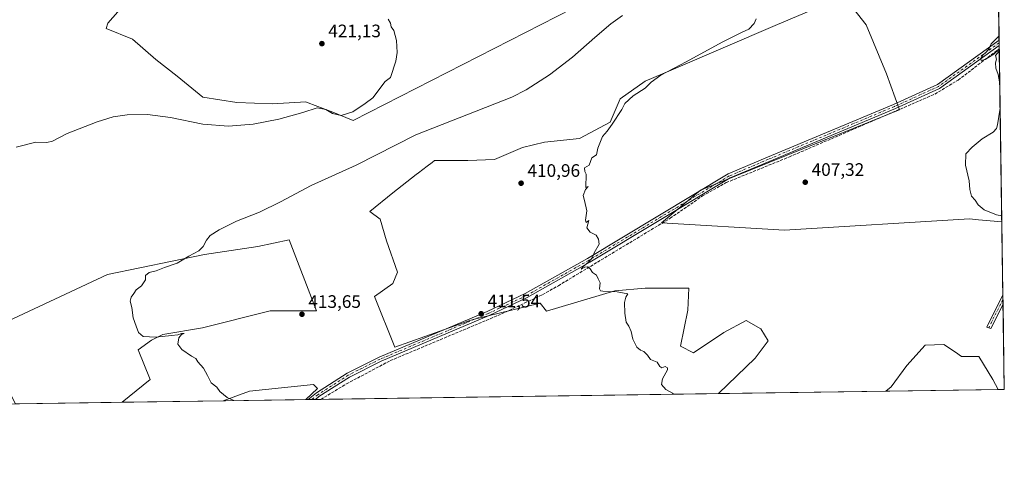
# Model space of a CAD drawing. Units: metres. Extents: x 601763 to 605247, y 4650512 to 4652880.
# Drawn here: x 604702 to 605247, y 4650516 to 4650772 of the extents above; entities that cross this region are included whole.
import ezdxf

# ---------------------------------------------------------------- set-up
doc = ezdxf.new("R2010")
doc.units = ezdxf.units.M
doc.header["$MEASUREMENT"] = 0
doc.linetypes.add('DGN Style 3', pattern=[2.307223458686699, 1.648016756204785, -0.6592067024819142])
doc.linetypes.add('DGN Style 4', pattern=[2.6384748266838614, 1.318413404963828, -0.6592067024819142, 0.001648016756204785, -0.6592067024819142])
for name, color, linetype, lineweight in [('Camino Cxs', 7, 'Continuous', 0), ('Camino eje', 30, 'DGN Style 4', 13), ('Comarca CxS', 21, 'Continuous', 0), ('Comunidad Autónoma CxS', 142, 'Continuous', 0), ('Corriente artificial lineal', 4, 'DGN Style 3', 13), ('Cultivos herbáceos CxS', 92, 'Continuous', 0), ('Cultivos leñosos CxS', 92, 'Continuous', 0), ('Curva de nivel normal', 30, 'Continuous', 0), ('Municipio CxS', 4, 'Continuous', 0), ('Pastizal CxS', 92, 'Continuous', 0), ('Pista no pavimentada Cxs', 111, 'Continuous', 0), ('Pista no pavimentada eje', 91, 'DGN Style 4', 0), ('Provincia CxS', 1, 'Continuous', 0), ('Punto de cota en terreno', 7, 'Continuous', 0), ('Rótulo de punto de cota en terreno', 7, 'Continuous', 0)]:
    doc.layers.add(name, color=color, linetype=linetype, lineweight=lineweight)
doc.styles.add('Style-Arial', font='txt')

# ---------------------------------------------------------------- blocks, each defined once
blk = doc.blocks.new('*U13')
at = {"layer": 'Cultivos leñosos CxS', "color": 92, "linetype": 'Continuous', "lineweight": 0}
for points in [[(604758.3892999999, 4650559.534499999, 416.0396000000038), (604699.2205999997, 4650558.670499999, 416.7253999999957), (604688.4373000005, 4650579.408100001, 416.7909000000073), (604680.2500999998, 4650597.602700001, 417.1854000000022), (604750.2975000005, 4650630.352700001, 416.0396000000038), (604804.0510999998, 4650641.522500001, 414.9339999999939), (604833.4385000002, 4650645.899700001, 414.3942999999999), (604850.9458999997, 4650649.6513, 414.110400000005), (604865.9523, 4650610.259299999, 413.582699999999), (604840.3163000002, 4650610.259099999, 413.8567999999942), (604802.8004999999, 4650600.879699999, 414.6928999999946), (604780.9162999997, 4650597.1281, 414.9187999999995), (604774.6637000004, 4650594.001700001, 415.0439000000042), (604767.2832000004, 4650588.541300001, 415.7546000000002), (604773.9496999999, 4650572.130899999, 415.7317999999942)], [(604860.1830000002, 4650561.0208, 414.1659000000073), (604814.3350000001, 4650560.351399999, 415.0518000000012), (604828.9891999997, 4650565.643200001, 414.6505999999936), (604864.4435000002, 4650569.3474, 413.9640999999974), (604866.5602000002, 4650567.230699999, 413.9591999999975)]]:
    blk.add_polyline3d(points, close=True, dxfattribs=at)
blk = doc.blocks.new('*U21')
at = {"layer": 'Cultivos herbáceos CxS', "color": 92, "linetype": 'Continuous', "lineweight": 0}
for points in [[(605243.5976, 4650799.953199999, 407.4805999999954), (605245.6804999998, 4650659.616900001, 405.207899999994), (605232.7666999997, 4650660.712099999, 405.1916000000056), (605227.6980999997, 4650661.141899999, 405.4624999999942), (605125.3081, 4650654.8727, 407.6195000000007), (605057.1078000005, 4650658.9385, 409.0853000000061), (605078.6727, 4650677.094500001, 408.6777000000002), (605182.5034999996, 4650719.0109, 406.2449000000051), (605188.9804999996, 4650721.625700001, 406.0935000000027), (605181.7912, 4650741.647299999, 406.5388999999996), (605170.5273000002, 4650768.7829, 407.2339999999967), (605158.2395000001, 4650784.6547, 409.0399999999936), (605120.0560999997, 4650768.315300001, 409.2084000000032), (605062.5012999997, 4650743.686699999, 410.6024000000034), (605048.1623000001, 4650737.5507, 411.3843999999954), (605034.3388999999, 4650727.822699999, 411.3271999999997), (605028.7867000002, 4650714.7667, 410.9633999999933), (605011.8110999997, 4650705.806500001, 411.1610999999975), (604992.3557000002, 4650703.7589, 411.988400000002), (604980.0680999998, 4650700.687100001, 412.222299999994), (604964.7084999997, 4650694.030900001, 412.2045000000071), (604949.8608999997, 4650693.5189, 412.6101999999955), (604931.4293000001, 4650693.5189, 413.4616999999998), (604930.0289000003, 4650692.468699999, 413.4774999999936), (604927.2857999997, 4650690.4111, 413.3415999999997), (604922.4697000004, 4650686.799100001, 413.4238999999943), (604921.1897, 4650685.8391, 413.3815000000032), (604908.3901000004, 4650675.598900001, 413.4628999999986), (604895.5903000003, 4650665.3595, 413.2461000000039), (604901.3328, 4650661.0977, 412.5246999999945), (604904.8060999997, 4650648.9749, 412.4591999999975), (604910.9500000002, 4650631.567500001, 412.5693000000028), (604908.3901000004, 4650625.4235, 412.811600000001), (604898.1497, 4650618.254899999, 412.9465000000055), (604909.4139, 4650590.095899999, 413.0617000000057), (604950.8854, 4650604.9441, 411.7967000000062), (604952.8158999998, 4650605.415899999, 411.7483000000066), (604967.2209000001, 4650608.935699999, 411.3390999999974), (604981.6617000002, 4650612.464299999, 411.0742999999929), (604989.9052999998, 4650614.478700001, 410.9226999999955), (604993.3799000002, 4650610.064099999, 410.8598999999958), (605031.2666999997, 4650621.3281, 409.9377999999998), (605048.1621000003, 4650622.8643, 409.5353000000032), (605072.2253000002, 4650622.864499999, 408.9958999999944), (605071.7138999999, 4650610.576500001, 409.5222000000067), (605067.6174999997, 4650590.608300001, 409.7526999999973), (605074.7856000002, 4650587.024700001, 409.4612999999954), (605091.6813000003, 4650598.2885, 408.991399999999), (605103.9687000001, 4650604.944900001, 408.5227000000014), (605112.1605000002, 4650600.337099999, 408.3292999999976), (605116.2565000001, 4650593.6807, 408.4565000000002), (605109.0887000002, 4650583.9527, 409.0455999999977), (605088.6401000004, 4650564.356799999, 409.6377000000066), (604860.1830000002, 4650561.0208, 414.1659000000073), (604866.5602000002, 4650567.230699999, 413.9591999999975), (604864.4435000002, 4650569.3474, 413.9640999999974), (604828.9891999997, 4650565.643200001, 414.6505999999936), (604814.3350000001, 4650560.351399999, 415.0518000000012), (604758.3892999999, 4650559.534499999, 416.0396000000038), (604773.9496999999, 4650572.130899999, 415.7317999999942), (604767.2832000004, 4650588.541300001, 415.7546000000002), (604774.6637000004, 4650594.001700001, 415.0439000000042), (604780.9162999997, 4650597.1281, 414.9187999999995), (604802.8004999999, 4650600.879699999, 414.6928999999946), (604840.3163000002, 4650610.259099999, 413.8567999999942), (604865.9523, 4650610.259299999, 413.582699999999), (604850.9458999997, 4650649.6513, 414.110400000005), (604833.4385000002, 4650645.899700001, 414.3942999999999), (604804.0510999998, 4650641.522500001, 414.9339999999939), (604750.2975000005, 4650630.352700001, 416.0396000000038), (604680.2500999998, 4650597.602700001, 417.1854000000022)], [(604756.0349000003, 4650775.9005, 423.7507000000041), (604750.4357000003, 4650769.661499999, 423.8757999999943), (604749.4469, 4650766.6295, 423.8772000000026), (604764.1315000001, 4650760.894500001, 423.5724999999948), (604777.1052999999, 4650749.5953, 423.1503999999986), (604788.8227000004, 4650740.388499999, 422.7934999999998), (604803.0515000002, 4650728.670299999, 422.2988000000041), (604821.8837000001, 4650725.7413, 422.0305999999982), (604841.5526999999, 4650724.904899999, 421.657600000006), (604857.1810999997, 4650725.9703, 421.1002000000008), (604859.9656999996, 4650726.1601, 421.0176999999967), (604873.5453000005, 4650720.967499999, 420.3650999999954), (604874.1945000002, 4650720.7191, 420.3307000000059), (604886.3309000004, 4650715.697699999, 419.2934999999998), (605016.5422999999, 4650782.2283, 417.6937999999937)]]:
    blk.add_polyline3d(points, dxfattribs=at)
blk.add_polyline3d([(605219.9770999998, 4650587.2247, 407.2136000000028), (605223.2615, 4650584.977299999, 407.3479999999981), (605232.9889000002, 4650584.977299999, 407.6094000000012), (605240.6690999996, 4650572.1777, 407.6588999999949), (605243.6948999995, 4650566.620800001, 407.7216000000044), (605181.5055999998, 4650565.7128, 407.6763999999966), (605184.3513000002, 4650568.0811, 407.593200000003), (605193.0543000001, 4650579.8573, 407.3582000000025), (605203.2938999999, 4650591.121300001, 407.069399999993), (605213.5339000003, 4650591.633099999, 407.073000000004)], close=True, dxfattribs=at)
blk = doc.blocks.new('5PATER')
at = {"layer": 'Pastizal CxS', "linetype": 'Continuous', "lineweight": 0}
h = blk.add_hatch(color=51, dxfattribs=at)
edge = h.paths.add_edge_path()
edge.add_ellipse((0, 0), major_axis=(-0.1095731443231308, -0.1110710700762829), ratio=0.9994222409660322, start_angle=0, end_angle=360)

msp = doc.modelspace()

# ---------------------------------------------------------------- linework, layer by layer
at = {"layer": 'Camino Cxs', "color": 7, "linetype": 'Continuous', "lineweight": 0, "extrusion": (-0.0006110014461087827, 0.04117221827228956, 0.9991518779043415), "elevation": 191512.7224075141, "flags": 128}
msp.add_lwpolyline([(-674187.8821067351, -4637173.115210004), (-674187.8821067351, -4637167.874388641)], dxfattribs=at)
at = {"layer": 'Camino Cxs', "color": 7, "linetype": 'Continuous', "lineweight": 0}
msp.add_polyline3d([(605246.3600000005, 4650613.8301, 406.7860999999975), (605239.5601000005, 4650600.4901, 407.172000000006), (605237.3400999998, 4650601.2301, 407.1376000000019), (605246.2823000001, 4650619.0659, 406.5703000000067)], dxfattribs=at)
msp.add_3dface([(605246.3601000002, 4650613.8301, 406.7860999999975), (605239.5601000005, 4650600.4901, 407.172000000006), (605237.3400999998, 4650601.2301, 407.1376000000019), (605246.2823000001, 4650619.0659, 406.5703000000067)], dxfattribs=at)
at = {"layer": 'Camino eje', "color": 30, "linetype": 'DGN Style 4', "lineweight": 13, "extrusion": (-0.6717960836233722, 0.3601062852700562, 0.6473125097951532), "elevation": 1268377.333442692, "flags": 128}
msp.add_lwpolyline([(-4384820.983440422, -1076624.585351354), (-4384820.980981741, -1076624.585229902), (-4384810.36087561, -1076624.334637888), (-4384803.526839695, -1076623.926096949)], dxfattribs=at)
at = {"layer": 'Comarca CxS', "color": 21, "linetype": 'Continuous', "lineweight": 0, "flags": 128}
msp.add_lwpolyline([(605247.0600007742, 4650566.669983511), (601796.1400007494, 4650516.279983511), (601785.5840256251, 4651251.488870582), (601762.930000749, 4652829.309983487), (603526.4819965828, 4652855.064447382), (605212.7300007741, 4652879.689983485)], close=True, dxfattribs=at)
at = {"layer": 'Comunidad Autónoma CxS', "color": 142, "linetype": 'Continuous', "lineweight": 0, "flags": 128}
msp.add_lwpolyline([(605247.0600007742, 4650566.669983511), (601796.1400007494, 4650516.279983511), (601785.5840256251, 4651251.488870582), (601762.930000749, 4652829.309983487), (603526.4819965828, 4652855.064447382), (605212.7300007741, 4652879.689983485)], close=True, dxfattribs=at)
at = {"layer": 'Corriente artificial lineal', "color": 4, "linetype": 'DGN Style 3', "lineweight": 13}
msp.add_polyline3d([(604868.4013999999, 4650561.140799999, 413.8916999999929), (604882.5900999998, 4650569.7401, 413.6346000000049), (604906.9101, 4650582.620100001, 412.9906000000047), (604968.6001000004, 4650608.5101, 411.3178999999946), (604991.3400999998, 4650619.2501, 410.8868999999977), (605000.0201000003, 4650624.170100001, 410.7249000000011), (605061.9700999996, 4650661.5101, 409.1248000000051), (605079.8501000004, 4650673.9101, 408.5890999999974), (605093.0000999998, 4650681.300100001, 408.409799999994), (605128.0401, 4650695.590100001, 407.8105000000069), (605208.6201, 4650730.360099999, 405.7237000000023), (605221.4401000004, 4650738.110099999, 405.4524999999995), (605244.2575000003, 4650755.4893, 405.0552000000025)], dxfattribs=at)
at = {"layer": 'Cultivos herbáceos CxS', "color": 92, "linetype": 'Continuous', "lineweight": 0, "extrusion": (0.0006311806932558345, -0.04252513576581775, 0.999095197886083), "elevation": -196987.2497906406, "flags": 128}
msp.add_lwpolyline([(674198.9860591816, 4637121.174071242), (674198.9860591817, 4637083.480518518)], dxfattribs=at)
at = {"layer": 'Cultivos herbáceos CxS', "color": 92, "linetype": 'Continuous', "lineweight": 0, "extrusion": (0.001161505140319414, -0.07834404315246053, 0.9969257052600933), "elevation": -363252.3034549761, "flags": 128}
msp.add_lwpolyline([(674120.872531369, 4627040.119550861), (674120.872531369, 4627038.617368154)], dxfattribs=at)
at = {"layer": 'Cultivos herbáceos CxS', "color": 92, "linetype": 'Continuous', "lineweight": 0, "extrusion": (0.001010964495290285, -0.06816724229746694, 0.99767339597102), "elevation": -316013.2688527535, "flags": 128}
msp.add_lwpolyline([(674143.8489572009, 4630501.402460231), (674143.848957201, 4630499.901904421)], dxfattribs=at)
at = {"layer": 'Cultivos herbáceos CxS', "color": 92, "linetype": 'Continuous', "lineweight": 0, "extrusion": (0.0002854679513741489, -0.019231755949013, 0.9998150119252893), "elevation": -88864.43643893908, "flags": 128}
msp.add_lwpolyline([(674203.8106754094, 4640411.187634327), (674203.8106754095, 4640409.435517251)], dxfattribs=at)
at = {"layer": 'Cultivos herbáceos CxS', "color": 92, "linetype": 'Continuous', "lineweight": 0, "extrusion": (-2.363365654345221e-05, 0.001592390899338231, 0.999998731865533), "elevation": 7796.571267478294, "flags": 128}
msp.add_lwpolyline([(605244.2669039181, 4650748.970487094), (605245.6898075263, 4650653.098065544)], dxfattribs=at)
at = {"layer": 'Cultivos herbáceos CxS', "color": 92, "linetype": 'Continuous', "lineweight": 0, "extrusion": (-0.00072665800074553, -1.061079848912999e-05, 0.9999997359277456), "elevation": -81.42990616874613, "flags": 128}
msp.add_lwpolyline([(605243.8312801674, 4650566.620197766), (605181.6419637417, 4650565.712097766)], dxfattribs=at)
at = {"layer": 'Cultivos herbáceos CxS', "color": 92, "linetype": 'Continuous', "lineweight": 0, "extrusion": (0.02049186219666905, 0.0003012311885435166, 0.9997899743663585), "elevation": 14209.68445652219, "flags": 128}
msp.add_lwpolyline([(4641168.121442116, -673002.2797566869), (4641168.121442116, -673001.0208563181)], dxfattribs=at)
at = {"layer": 'Cultivos herbáceos CxS', "color": 92, "linetype": 'Continuous', "lineweight": 0, "extrusion": (0.03197564325578178, 0.0004655234685124604, 0.9994885399674572), "elevation": 21919.70726201674, "flags": 128}
msp.add_lwpolyline([(4641263.204808545, -672141.0314822741), (4641263.204808544, -672139.0520602438)], dxfattribs=at)
at = {"layer": 'Cultivos herbáceos CxS', "color": 92, "linetype": 'Continuous', "lineweight": 0, "extrusion": (0.04552154109813671, 0.0006670665624160986, 0.9989631346142118), "elevation": 31050.19626173571, "flags": 128}
msp.add_lwpolyline([(4641199.19157757, -672225.2518324445), (4641199.19157757, -672223.2705656685)], dxfattribs=at)
at = {"layer": 'Cultivos herbáceos CxS', "color": 92, "linetype": 'Continuous', "lineweight": 0, "extrusion": (0.0315834804981757, 0.0004596676378771853, 0.9995010117379993), "elevation": 21655.24698371618, "flags": 128}
msp.add_lwpolyline([(4641266.322715235, -672133.0600588134), (4641266.322715235, -672130.0556416551)], dxfattribs=at)
at = {"layer": 'Cultivos herbáceos CxS', "color": 92, "linetype": 'Continuous', "lineweight": 0, "extrusion": (0.01930767960344919, 0.0002819283742765794, 0.9998135496304911), "elevation": 13403.5449661901, "flags": 128}
msp.add_lwpolyline([(4641234.162837364, -672790.4998461828), (4641234.162837364, -672570.196492703)], dxfattribs=at)
at = {"layer": 'Cultivos herbáceos CxS', "color": 92, "linetype": 'Continuous', "lineweight": 0, "extrusion": (0.01764989114472972, 0.0002577492294357597, 0.9998441953164072), "elevation": 12288.57265376058, "flags": 128}
msp.add_lwpolyline([(4641233.108249601, -672544.6898549565), (4641233.108249601, -672488.7294708769)], dxfattribs=at)
at = {"layer": 'Cultivos herbáceos CxS', "color": 92, "linetype": 'Continuous', "lineweight": 0}
for points in [[(605245.6804999998, 4650659.616900001, 405.207899999994), (605232.7666999997, 4650660.712099999, 405.1916000000056), (605227.6980999997, 4650661.141899999, 405.4624999999942), (605125.3081, 4650654.8727, 407.6195000000007), (605057.1078000005, 4650658.9385, 409.0853000000061), (605078.6727, 4650677.094500001, 408.6777000000002), (605182.5034999996, 4650719.0109, 406.2449000000051), (605188.9804999996, 4650721.625700001, 406.0935000000027), (605181.7912, 4650741.647299999, 406.5388999999996), (605170.5273000002, 4650768.7829, 407.2339999999967), (605158.2395000001, 4650784.6547, 409.0399999999936), (605120.0560999997, 4650768.315300001, 409.2084000000032), (605062.5012999997, 4650743.686699999, 410.6024000000034), (605048.1623000001, 4650737.5507, 411.3843999999954), (605034.3388999999, 4650727.822699999, 411.3271999999997), (605028.7867000002, 4650714.7667, 410.9633999999933), (605011.8110999997, 4650705.806500001, 411.1610999999975), (604992.3557000002, 4650703.7589, 411.988400000002), (604980.0680999998, 4650700.687100001, 412.222299999994), (604964.7084999997, 4650694.030900001, 412.2045000000071), (604949.8608999997, 4650693.5189, 412.6101999999955), (604931.4293000001, 4650693.5189, 413.4616999999998), (604930.0289000003, 4650692.468699999, 413.4774999999936), (604927.2857999997, 4650690.4111, 413.3415999999997), (604922.4697000004, 4650686.799100001, 413.4238999999943), (604921.1897, 4650685.8391, 413.3815000000032), (604908.3901000004, 4650675.598900001, 413.4628999999986), (604895.5903000003, 4650665.3595, 413.2461000000039), (604901.3328, 4650661.0977, 412.5246999999945), (604904.8060999997, 4650648.9749, 412.4591999999975), (604910.9500000002, 4650631.567500001, 412.5693000000028), (604908.3901000004, 4650625.4235, 412.811600000001), (604898.1497, 4650618.254899999, 412.9465000000055), (604909.4139, 4650590.095899999, 413.0617000000057), (604950.8854, 4650604.9441, 411.7967000000062), (604952.8158999998, 4650605.415899999, 411.7483000000066), (604967.2209000001, 4650608.935699999, 411.3390999999974), (604981.6617000002, 4650612.464299999, 411.0742999999929), (604989.9052999998, 4650614.478700001, 410.9226999999955), (604993.3799000002, 4650610.064099999, 410.8598999999958), (605031.2666999997, 4650621.3281, 409.9377999999998), (605048.1621000003, 4650622.8643, 409.5353000000032), (605072.2253000002, 4650622.864499999, 408.9958999999944), (605071.7138999999, 4650610.576500001, 409.5222000000067), (605067.6174999997, 4650590.608300001, 409.7526999999973), (605074.7856000002, 4650587.024700001, 409.4612999999954), (605091.6813000003, 4650598.2885, 408.991399999999), (605103.9687000001, 4650604.944900001, 408.5227000000014), (605112.1605000002, 4650600.337099999, 408.3292999999976), (605116.2565000001, 4650593.6807, 408.4565000000002), (605109.0887000002, 4650583.9527, 409.0455999999977), (605088.6402000004, 4650564.356899999, 409.6377000000066)], [(604886.3309000004, 4650715.697699999, 419.2934999999998), (605016.5422999999, 4650782.2283, 417.6937999999937)], [(604756.0349000003, 4650775.9005, 423.7507000000041), (604750.4357000003, 4650769.661499999, 423.8757999999943), (604749.4469, 4650766.6295, 423.8772000000026), (604764.1315000001, 4650760.894500001, 423.5724999999948), (604777.1052999999, 4650749.5953, 423.1503999999986), (604788.8227000004, 4650740.388499999, 422.7934999999998), (604803.0515000002, 4650728.670299999, 422.2988000000041), (604821.8837000001, 4650725.7413, 422.0305999999982), (604841.5526999999, 4650724.904899999, 421.657600000006), (604857.1810999997, 4650725.9703, 421.1002000000008), (604859.9656999996, 4650726.1601, 421.0176999999967), (604873.5453000005, 4650720.967499999, 420.3650999999954), (604874.1945000002, 4650720.7191, 420.3307000000059), (604886.3309000004, 4650715.697699999, 419.2934999999998)], [(604758.3893999998, 4650559.534600001, 416.0396000000038), (604773.9496999999, 4650572.130899999, 415.7317999999942), (604767.2832000004, 4650588.541300001, 415.7546000000002), (604774.6637000004, 4650594.001700001, 415.0439000000042), (604780.9162999997, 4650597.1281, 414.9187999999995), (604802.8004999999, 4650600.879699999, 414.6928999999946), (604840.3163000002, 4650610.259099999, 413.8567999999942), (604865.9523, 4650610.259299999, 413.582699999999), (604850.9458999997, 4650649.6513, 414.110400000005), (604833.4385000002, 4650645.899700001, 414.3942999999999), (604804.0510999998, 4650641.522500001, 414.9339999999939), (604750.2975000005, 4650630.352700001, 416.0396000000038), (604680.2500999998, 4650597.602700001, 417.1854000000022), (604688.4373000005, 4650579.408100001, 416.7909000000073), (604699.2205999997, 4650558.670600001, 416.7253999999957)], [(605243.6947999997, 4650566.620999999, 407.7216000000044), (605240.6690999996, 4650572.1777, 407.6588999999949), (605232.9889000002, 4650584.977299999, 407.6094000000012), (605223.2615, 4650584.977299999, 407.3479999999981), (605219.9770999998, 4650587.2247, 407.2136000000028), (605213.5339000003, 4650591.633099999, 407.073000000004), (605203.2938999999, 4650591.121300001, 407.069399999993), (605193.0543000001, 4650579.8573, 407.3582000000025), (605184.3513000002, 4650568.0811, 407.593200000003), (605181.5056999996, 4650565.712900001, 407.6763999999966)], [(604860.1831, 4650561.021000001, 414.1659000000073), (604866.5602000002, 4650567.230699999, 413.9591999999975), (604864.4435000002, 4650569.3474, 413.9640999999974), (604828.9891999997, 4650565.643200001, 414.6505999999936), (604814.3353000004, 4650560.351500001, 415.0518000000012)]]:
    msp.add_polyline3d(points, dxfattribs=at)
at = {"layer": 'Cultivos leñosos CxS', "color": 92, "linetype": 'Continuous', "lineweight": 0, "extrusion": (-0.0004264886197101151, 0.02873324475070617, 0.9995870241022305), "elevation": 133775.4511886975, "flags": 128}
msp.add_lwpolyline([(-674201.3294397548, -4639236.366703221), (-674201.3294397548, -4639195.794481104)], dxfattribs=at)
at = {"layer": 'Cultivos leñosos CxS', "color": 92, "linetype": 'Continuous', "lineweight": 0, "extrusion": (-0.0004212399443878892, 0.02835627039522176, 0.9995977913571952), "elevation": 132025.4681804825, "flags": 128}
msp.add_lwpolyline([(-674258.0732199973, -4639237.679828402), (-674258.0732199973, -4639235.05988572)], dxfattribs=at)
at = {"layer": 'Cultivos leñosos CxS', "color": 92, "linetype": 'Continuous', "lineweight": 0, "extrusion": (0.00409416047126123, 0.04503585108294252, 0.9989769817004147), "elevation": 212328.4776242752, "flags": 128}
msp.add_lwpolyline([(-181714.4758331361, -4681501.156817748), (-181714.4758331361, -4681501.154606414)], dxfattribs=at)
at = {"layer": 'Cultivos leñosos CxS', "color": 92, "linetype": 'Continuous', "lineweight": 0, "extrusion": (-0.0003511437220883426, 0.0235446368078566, 0.9997227249471088), "elevation": 109690.8821886423, "flags": 128}
msp.add_lwpolyline([(-674530.4064379653, -4639777.282895596), (-674530.4064379653, -4639774.666879434)], dxfattribs=at)
at = {"layer": 'Cultivos leñosos CxS', "color": 92, "linetype": 'Continuous', "lineweight": 0, "extrusion": (-0.0003361367865862613, 0.02264606355194902, 0.9997434885097586), "elevation": 105521.0563110396, "flags": 128}
msp.add_lwpolyline([(-674201.4162269516, -4639919.188444282), (-674201.4162269516, -4639872.011047954)], dxfattribs=at)
at = {"layer": 'Cultivos leñosos CxS', "color": 92, "linetype": 'Continuous', "lineweight": 0, "extrusion": (0.04253526822411471, 0.0006218754298959202, 0.9990947723955184), "elevation": 29043.62853499457, "flags": 128}
msp.add_lwpolyline([(4641221.811686547, -672540.7677161084), (4641221.811686547, -672537.3991071121)], dxfattribs=at)
at = {"layer": 'Cultivos leñosos CxS', "color": 92, "linetype": 'Continuous', "lineweight": 0, "extrusion": (0.01931477921949507, 0.0002820032503907275, 0.9998134124814836), "elevation": 13408.30283912688, "flags": 128}
msp.add_lwpolyline([(4641235.165375686, -672554.9626548176), (4641235.165375687, -672509.1011111368)], dxfattribs=at)
at = {"layer": 'Cultivos leñosos CxS', "color": 92, "linetype": 'Continuous', "lineweight": 0, "extrusion": (0.02111060560427826, 0.000308252386956014, 0.9997770988132738), "elevation": 14616.88159169606, "flags": 128}
msp.add_lwpolyline([(4641234.229511236, -672857.6688467932), (4641234.229511236, -672764.7728406854)], dxfattribs=at)
at = {"layer": 'Cultivos leñosos CxS', "color": 92, "linetype": 'Continuous', "lineweight": 0, "extrusion": (0.01158735868938209, 0.0001691829648103304, 0.9999328499933025), "elevation": 8210.359489068156, "flags": 128}
msp.add_lwpolyline([(604712.9675243528, 4650558.211903214), (604653.7949500668, 4650557.348003202)], dxfattribs=at)
at = {"layer": 'Cultivos leñosos CxS', "color": 92, "linetype": 'Continuous', "lineweight": 0}
msp.add_polyline3d([(605245.6804999998, 4650659.616900001, 405.207899999994), (605247.0599999996, 4650566.67, 407.5782999999938), (605243.6948999995, 4650566.620800001, 407.7216000000044), (605240.6690999996, 4650572.1777, 407.6588999999949), (605232.9889000002, 4650584.977299999, 407.6094000000012), (605223.2615, 4650584.977299999, 407.3479999999981), (605219.9770999998, 4650587.2247, 407.2136000000028), (605213.5339000003, 4650591.633099999, 407.073000000004), (605203.2938999999, 4650591.121300001, 407.069399999993), (605193.0543000001, 4650579.8573, 407.3582000000025), (605184.3513000002, 4650568.0811, 407.593200000003), (605181.5055999998, 4650565.7128, 407.6763999999966), (605088.6401000004, 4650564.356799999, 409.6377000000066), (605109.0887000002, 4650583.9527, 409.0455999999977), (605116.2565000001, 4650593.6807, 408.4565000000002), (605112.1605000002, 4650600.337099999, 408.3292999999976), (605103.9687000001, 4650604.944900001, 408.5227000000014), (605091.6813000003, 4650598.2885, 408.991399999999), (605074.7856000002, 4650587.024700001, 409.4612999999954), (605067.6174999997, 4650590.608300001, 409.7526999999973), (605071.7138999999, 4650610.576500001, 409.5222000000067), (605072.2253000002, 4650622.864499999, 408.9958999999944), (605048.1621000003, 4650622.8643, 409.5353000000032), (605031.2666999997, 4650621.3281, 409.9377999999998), (604993.3799000002, 4650610.064099999, 410.8598999999958), (604989.9052999998, 4650614.478700001, 410.9226999999955), (604981.6617000002, 4650612.464299999, 411.0742999999929), (604967.2209000001, 4650608.935699999, 411.3390999999974), (604952.8158999998, 4650605.415899999, 411.7483000000066), (604950.8854, 4650604.9441, 411.7967000000062), (604909.4139, 4650590.095899999, 413.0617000000057), (604898.1497, 4650618.254899999, 412.9465000000055), (604908.3901000004, 4650625.4235, 412.811600000001), (604910.9500000002, 4650631.567500001, 412.5693000000028), (604904.8060999997, 4650648.9749, 412.4591999999975), (604901.3328, 4650661.0977, 412.5246999999945), (604895.5903000003, 4650665.3595, 413.2461000000039), (604908.3901000004, 4650675.598900001, 413.4628999999986), (604921.1897, 4650685.8391, 413.3815000000032), (604922.4697000004, 4650686.799100001, 413.4238999999943), (604927.2857999997, 4650690.4111, 413.3415999999997), (604930.0289000003, 4650692.468699999, 413.4774999999936), (604931.4293000001, 4650693.5189, 413.4616999999998), (604949.8608999997, 4650693.5189, 412.6101999999955), (604964.7084999997, 4650694.030900001, 412.2045000000071), (604980.0680999998, 4650700.687100001, 412.222299999994), (604992.3557000002, 4650703.7589, 411.988400000002), (605011.8110999997, 4650705.806500001, 411.1610999999975), (605028.7867000002, 4650714.7667, 410.9633999999933), (605034.3388999999, 4650727.822699999, 411.3271999999997), (605048.1623000001, 4650737.5507, 411.3843999999954), (605062.5012999997, 4650743.686699999, 410.6024000000034), (605120.0560999997, 4650768.315300001, 409.2084000000032), (605158.2395000001, 4650784.6547, 409.0399999999936), (605170.5273000002, 4650768.7829, 407.2339999999967), (605181.7912, 4650741.647299999, 406.5388999999996), (605188.9804999996, 4650721.625700001, 406.0935000000027), (605182.5034999996, 4650719.0109, 406.2449000000051), (605078.6727, 4650677.094500001, 408.6777000000002), (605057.1078000005, 4650658.9385, 409.0853000000061), (605125.3081, 4650654.8727, 407.6195000000007), (605227.6980999997, 4650661.141899999, 405.4624999999942), (605232.7666999997, 4650660.712099999, 405.1916000000056)], close=True, dxfattribs=at)
for points in [[(605245.6804999998, 4650659.616900001, 405.207899999994), (605232.7666999997, 4650660.712099999, 405.1916000000056), (605227.6980999997, 4650661.141899999, 405.4624999999942), (605125.3081, 4650654.8727, 407.6195000000007), (605057.1078000005, 4650658.9385, 409.0853000000061), (605078.6727, 4650677.094500001, 408.6777000000002), (605182.5034999996, 4650719.0109, 406.2449000000051), (605188.9804999996, 4650721.625700001, 406.0935000000027), (605181.7912, 4650741.647299999, 406.5388999999996), (605170.5273000002, 4650768.7829, 407.2339999999967), (605158.2395000001, 4650784.6547, 409.0399999999936), (605120.0560999997, 4650768.315300001, 409.2084000000032), (605062.5012999997, 4650743.686699999, 410.6024000000034), (605048.1623000001, 4650737.5507, 411.3843999999954), (605034.3388999999, 4650727.822699999, 411.3271999999997), (605028.7867000002, 4650714.7667, 410.9633999999933), (605011.8110999997, 4650705.806500001, 411.1610999999975), (604992.3557000002, 4650703.7589, 411.988400000002), (604980.0680999998, 4650700.687100001, 412.222299999994), (604964.7084999997, 4650694.030900001, 412.2045000000071), (604949.8608999997, 4650693.5189, 412.6101999999955), (604931.4293000001, 4650693.5189, 413.4616999999998), (604930.0289000003, 4650692.468699999, 413.4774999999936), (604927.2857999997, 4650690.4111, 413.3415999999997), (604922.4697000004, 4650686.799100001, 413.4238999999943), (604921.1897, 4650685.8391, 413.3815000000032), (604908.3901000004, 4650675.598900001, 413.4628999999986), (604895.5903000003, 4650665.3595, 413.2461000000039), (604901.3328, 4650661.0977, 412.5246999999945), (604904.8060999997, 4650648.9749, 412.4591999999975), (604910.9500000002, 4650631.567500001, 412.5693000000028), (604908.3901000004, 4650625.4235, 412.811600000001), (604898.1497, 4650618.254899999, 412.9465000000055), (604909.4139, 4650590.095899999, 413.0617000000057), (604950.8854, 4650604.9441, 411.7967000000062), (604952.8158999998, 4650605.415899999, 411.7483000000066), (604967.2209000001, 4650608.935699999, 411.3390999999974), (604981.6617000002, 4650612.464299999, 411.0742999999929), (604989.9052999998, 4650614.478700001, 410.9226999999955), (604993.3799000002, 4650610.064099999, 410.8598999999958), (605031.2666999997, 4650621.3281, 409.9377999999998), (605048.1621000003, 4650622.8643, 409.5353000000032), (605072.2253000002, 4650622.864499999, 408.9958999999944), (605071.7138999999, 4650610.576500001, 409.5222000000067), (605067.6174999997, 4650590.608300001, 409.7526999999973), (605074.7856000002, 4650587.024700001, 409.4612999999954), (605091.6813000003, 4650598.2885, 408.991399999999), (605103.9687000001, 4650604.944900001, 408.5227000000014), (605112.1605000002, 4650600.337099999, 408.3292999999976), (605116.2565000001, 4650593.6807, 408.4565000000002), (605109.0887000002, 4650583.9527, 409.0455999999977), (605088.6402000004, 4650564.356899999, 409.6377000000066)], [(605016.5422999999, 4650782.2283, 417.6937999999937), (604886.3309000004, 4650715.697699999, 419.2934999999998), (604874.1945000002, 4650720.7191, 420.3307000000059), (604873.5453000005, 4650720.967499999, 420.3650999999954), (604859.9656999996, 4650726.1601, 421.0176999999967), (604857.1810999997, 4650725.9703, 421.1002000000008), (604841.5526999999, 4650724.904899999, 421.657600000006), (604821.8837000001, 4650725.7413, 422.0305999999982), (604803.0515000002, 4650728.670299999, 422.2988000000041), (604788.8227000004, 4650740.388499999, 422.7934999999998), (604777.1052999999, 4650749.5953, 423.1503999999986), (604764.1315000001, 4650760.894500001, 423.5724999999948), (604749.4469, 4650766.6295, 423.8772000000026), (604750.4357000003, 4650769.661499999, 423.8757999999943), (604756.0349000003, 4650775.9005, 423.7507000000041)], [(604886.3309000004, 4650715.697699999, 419.2934999999998), (605016.5422999999, 4650782.2283, 417.6937999999937)], [(604756.0349000003, 4650775.9005, 423.7507000000041), (604750.4357000003, 4650769.661499999, 423.8757999999943), (604749.4469, 4650766.6295, 423.8772000000026), (604764.1315000001, 4650760.894500001, 423.5724999999948), (604777.1052999999, 4650749.5953, 423.1503999999986), (604788.8227000004, 4650740.388499999, 422.7934999999998), (604803.0515000002, 4650728.670299999, 422.2988000000041), (604821.8837000001, 4650725.7413, 422.0305999999982), (604841.5526999999, 4650724.904899999, 421.657600000006), (604857.1810999997, 4650725.9703, 421.1002000000008), (604859.9656999996, 4650726.1601, 421.0176999999967), (604873.5453000005, 4650720.967499999, 420.3650999999954), (604874.1945000002, 4650720.7191, 420.3307000000059), (604886.3309000004, 4650715.697699999, 419.2934999999998)], [(604758.3893999998, 4650559.534600001, 416.0396000000038), (604773.9496999999, 4650572.130899999, 415.7317999999942), (604767.2832000004, 4650588.541300001, 415.7546000000002), (604774.6637000004, 4650594.001700001, 415.0439000000042), (604780.9162999997, 4650597.1281, 414.9187999999995), (604802.8004999999, 4650600.879699999, 414.6928999999946), (604840.3163000002, 4650610.259099999, 413.8567999999942), (604865.9523, 4650610.259299999, 413.582699999999), (604850.9458999997, 4650649.6513, 414.110400000005), (604833.4385000002, 4650645.899700001, 414.3942999999999), (604804.0510999998, 4650641.522500001, 414.9339999999939), (604750.2975000005, 4650630.352700001, 416.0396000000038), (604680.2500999998, 4650597.602700001, 417.1854000000022), (604688.4373000005, 4650579.408100001, 416.7909000000073), (604699.2205999997, 4650558.670600001, 416.7253999999957)], [(605243.6947999997, 4650566.620999999, 407.7216000000044), (605240.6690999996, 4650572.1777, 407.6588999999949), (605232.9889000002, 4650584.977299999, 407.6094000000012), (605223.2615, 4650584.977299999, 407.3479999999981), (605219.9770999998, 4650587.2247, 407.2136000000028), (605213.5339000003, 4650591.633099999, 407.073000000004), (605203.2938999999, 4650591.121300001, 407.069399999993), (605193.0543000001, 4650579.8573, 407.3582000000025), (605184.3513000002, 4650568.0811, 407.593200000003), (605181.5056999996, 4650565.712900001, 407.6763999999966)], [(604860.1831, 4650561.021000001, 414.1659000000073), (604866.5602000002, 4650567.230699999, 413.9591999999975), (604864.4435000002, 4650569.3474, 413.9640999999974), (604828.9891999997, 4650565.643200001, 414.6505999999936), (604814.3353000004, 4650560.351500001, 415.0518000000012)]]:
    msp.add_polyline3d(points, dxfattribs=at)
at = {"layer": 'Curva de nivel normal', "color": 30, "linetype": 'Continuous', "lineweight": 0, "flags": 128}
for points, elevation in [([(604820.2818, 4650560.4384), (604816.5499999998, 4650562.130100001), (604812.54, 4650565.5101), (604810.7699999996, 4650567.9801), (604807.6200000001, 4650570.300100001), (604805.7000000002, 4650574.380100001), (604803.3700000001, 4650578.380100001), (604800.2999999998, 4650581.9801), (604799.0999999996, 4650583.780099999), (604796.79, 4650585.140100001), (604791.4100000003, 4650588.7601), (604789.1799999997, 4650591.7601), (604789.7699999996, 4650595.300100001), (604791.2800000003, 4650597.050100001), (604792.7199999997, 4650597.700099999), (604791.1900000004, 4650597.600099999), (604789.1200000001, 4650596.860099999), (604785.6799999997, 4650596.620100001), (604777.0099999999, 4650595.550100001), (604770.0099999999, 4650596.020099999), (604767.3399999999, 4650598.130100001), (604766.1500000004, 4650601.800100001), (604764.5, 4650606.280099999), (604763.7599999999, 4650612.040100001), (604762.8399999999, 4650615.610099999), (604763.3499999996, 4650617.800100001), (604764.8899999997, 4650619.800100001), (604766.1900000004, 4650621.790100001), (604769.0199999996, 4650624.120100001), (604771.2400000002, 4650627.460100001), (604771.2599999999, 4650629.790100001), (604773.3700000001, 4650631.520099999), (604777.1200000001, 4650632.420100001), (604781.79, 4650634.200099999), (604788.79, 4650636.720100001), (604795.2100000001, 4650640.440099999), (604800.8200000003, 4650643.520099999), (604803.2100000001, 4650645.8101), (604805.0599999996, 4650649.380100001), (604807.2000000002, 4650651.9801), (604812.0599999996, 4650655.200099999), (604821.7800000003, 4650659.860099999), (604834.4400000004, 4650664.9801), (604846.1100000005, 4650670.590100001), (604863.1100000005, 4650679.6501), (604887.9400000004, 4650691.030099999), (604921.1100000005, 4650707.870100001), (604974.2800000003, 4650728.630100001), (604982.1200000001, 4650732.670100001), (604995.1100000005, 4650740.950099999), (605007.7800000003, 4650750.7401), (605020.2000000002, 4650761.8201), (605029.1299999999, 4650769.2301), (605035.5300000003, 4650774.0101)], 415), ([(604699.5800000001, 4650700.960100001), (604710.5300000003, 4650703.7601), (604716.5599999996, 4650703.470100001), (604719.6799999997, 4650704.1801), (604727.9800000006, 4650708.470100001), (604744.5099999999, 4650715.020099999), (604753.3300000001, 4650717.780099999), (604761.2000000002, 4650718.890100001), (604772.3899999997, 4650719.0601), (604785.0800000001, 4650717.420100001), (604802.9800000006, 4650713.7401), (604817.2699999996, 4650712.630100001), (604830.9100000003, 4650713.7401), (604845.1600000003, 4650716.450099999), (604858.4699999997, 4650720.220100001), (604866.4699999997, 4650722.8101), (604871.1200000001, 4650721.800100001), (604874.9600000001, 4650719.640100001), (604879.6299999999, 4650718.5001), (604886.1299999999, 4650720.4801), (604893, 4650725.100099999), (604897.2999999998, 4650728.380100001), (604904.0599999996, 4650737.290100001), (604907.1100000005, 4650739.550100001), (604910.04, 4650748.590100001), (604910.6699999999, 4650753.340100001), (604910.3399999999, 4650760.0801), (604908.9199999999, 4650765.600099999), (604907.3200000003, 4650767.6601), (604906.9600000001, 4650769.640100001), (604905.6399999997, 4650771.9801)], 420), ([(605063.8871999999, 4650563.9955), (605063.2400000002, 4650564.5101), (605059.5199999996, 4650566.710100001), (605057.2300000006, 4650569.4301), (605057.6200000001, 4650572.530099999), (605060.4699999997, 4650577.550100001), (605060.4900000002, 4650578.610099999), (605059.2199999997, 4650579.340100001), (605057.29, 4650578.720100001), (605056.2300000006, 4650579.360099999), (605054.7800000003, 4650581.800100001), (605051.0499999998, 4650583.3301), (605049.3200000003, 4650585.700099999), (605047.4199999999, 4650587.700099999), (605045.4800000006, 4650588.5001), (605043.4000000004, 4650590.090100001), (605042.2699999996, 4650592.630100001), (605041.2100000001, 4650594.5601), (605040.3399999999, 4650598.700099999), (605039, 4650601.690099999), (605037.4900000002, 4650603.850099999), (605036.8200000003, 4650608.850099999), (605036.5700000003, 4650614.800100001), (605037.4800000006, 4650617.800100001), (605038.4100000003, 4650619.670100001), (605032.5999999996, 4650620.8201), (605024.6600000003, 4650621.120100001), (605023.3399999999, 4650621.3201), (605022.7199999997, 4650622.420100001), (605023.1299999999, 4650625.8301), (605022.04, 4650627.970100001), (605021.1200000001, 4650630.030099999), (605018.8700000001, 4650631.4101), (605017.7000000002, 4650633.5001), (605016.2199999997, 4650634.610099999), (605014.7599999999, 4650634.5001), (605012.7300000006, 4650633.360099999), (605013.5999999996, 4650634.620100001), (605016.79, 4650637.280099999), (605018.8399999999, 4650639.720100001), (605019.8700000001, 4650642.460100001), (605022.5800000001, 4650647.120100001), (605022.2599999999, 4650649.890100001), (605021.0099999999, 4650652.200099999), (605017.54, 4650653.890100001), (605015.8499999996, 4650656.200099999), (605016.8499999996, 4650660.300100001), (605015.3899999997, 4650659.1801), (605015.0599999996, 4650660.5601), (605015.7199999997, 4650665.7401), (605014.5099999999, 4650671.460100001), (605013.7100000001, 4650674.120100001), (605015.1100000005, 4650677.460100001), (605016.4400000004, 4650679.210100001), (605015.2100000001, 4650678.5601), (605015.3300000001, 4650686.0101), (605014.6299999999, 4650687.4301), (605014.5300000003, 4650689.460100001), (605017.0099999999, 4650690.9101), (605018.5599999996, 4650694.9801), (605021.0499999998, 4650696.6501), (605021.9699999997, 4650700.460100001), (605024.4299999997, 4650706.770099999), (605027, 4650709.780099999), (605029.8200000003, 4650713.690099999), (605035.1100000005, 4650721.790100001), (605036.9199999999, 4650725.1801), (605041.5, 4650729.4301), (605048.1600000003, 4650733.5801), (605051.4400000004, 4650737.0601), (605056.7800000003, 4650740.860099999), (605070.7800000003, 4650748.290100001), (605090.6799999997, 4650759.1601), (605101.4299999997, 4650764.540100001), (605105.5, 4650766.360099999), (605108.4400000004, 4650769.460100001), (605109.54, 4650772.120100001)], 410), ([(605244.2594999997, 4650755.3541), (605241.3300000001, 4650752.5801), (605236.4299999997, 4650749.620100001), (605234.2100000001, 4650748.970100001), (605234.0599999996, 4650750.030099999), (605235.2199999997, 4650752.020099999), (605237.0999999996, 4650753.530099999), (605238.7400000002, 4650755.610099999), (605239.8700000001, 4650758.290100001), (605244.1524999999, 4650762.5634)], 405), ([(605244.5462999997, 4650736.0308), (605243.6200000001, 4650741.170100001), (605242.29, 4650744.720100001), (605242.1900000004, 4650747.600099999), (605242.7999999998, 4650749.790100001), (605242.2300000006, 4650751.790100001), (605244.1600000003, 4650754.120100001), (605244.2768000001, 4650754.193299999)], 405), ([(605245.6332, 4650662.799799999), (605242.7199999997, 4650663.440099999), (605235.8600000005, 4650666.170100001), (605232.5, 4650668.9301), (605230.8799999999, 4650671.5601), (605228.8899999997, 4650673.8201), (605227.9100000003, 4650677.5701), (605227.6100000005, 4650682.220100001), (605225.5700000003, 4650690.970100001), (605225.7100000001, 4650697.190099999), (605229.3200000003, 4650700.9101), (605234.8499999996, 4650705.5701), (605240.9299999997, 4650709.350099999), (605242.75, 4650711.340100001), (605243.2999999998, 4650713.360099999), (605244.7472000001, 4650722.500499999)], 405)]:
    msp.add_lwpolyline(points, dxfattribs=dict(at, elevation=elevation))
at = {"layer": 'Municipio CxS', "color": 4, "linetype": 'Continuous', "lineweight": 0, "flags": 128}
msp.add_lwpolyline([(603526.4819965828, 4652855.064447382), (605212.7300007741, 4652879.689983485), (605247.0600007742, 4650566.669983511), (601796.1400007494, 4650516.279983511)], dxfattribs=at)
at = {"layer": 'Pista no pavimentada Cxs', "color": 111, "linetype": 'Continuous', "lineweight": 0, "extrusion": (0.0006253257511033061, -0.04226665660299623, 0.9991061698875198), "elevation": -195788.7633127529, "flags": 128}
msp.add_lwpolyline([(673977.3889160721, 4637166.450968862), (673977.3889160721, 4637163.453662094)], dxfattribs=at)
at = {"layer": 'Pista no pavimentada Cxs', "color": 111, "linetype": 'Continuous', "lineweight": 0, "extrusion": (0.02056136383818992, 0.0003003251909192893, 0.9997885477049102), "elevation": 14247.44054605638, "flags": 128}
msp.add_lwpolyline([(4641231.197047511, -672570.3128914667), (4641231.197047511, -672566.3544323421)], dxfattribs=at)
at = {"layer": 'Pista no pavimentada Cxs', "color": 111, "linetype": 'Continuous', "lineweight": 0}
msp.add_polyline3d([(604865.3986999998, 4650561.097100001, 413.9899000000005), (604861.4414999997, 4650561.0393, 414.071299999996), (604865.9501, 4650564.700099999, 413.9422999999952), (604883.0100999996, 4650575.630100001, 413.5200000000041), (604900.7401000002, 4650584.550100001, 413.1368999999977), (604960.6201, 4650609.850099999, 411.5706000000064), (604981.6501000002, 4650619.7501, 411.520199999999), (605016.1901000004, 4650639.2501, 410.5204999999987), (605094.1001000004, 4650686.090100001, 408.497000000003), (605115.8901000004, 4650695.3301, 408.2480999999971), (605185.7401000002, 4650724.640100001, 406.5559000000067), (605210.0000999998, 4650735.6601, 405.6720999999961), (605244.1801000005, 4650760.2301, 405.2099000000017), (605244.1870999997, 4650760.235099999, 405.2099000000017), (605244.2312000003, 4650757.240900001, 405.0831999999937), (605211.2401000002, 4650733.530099999, 405.7013000000007), (605186.7200999996, 4650722.390100001, 406.1331999999966), (605116.8501000004, 4650693.0701, 408.0676999999997), (605095.2200999996, 4650683.9001, 408.3701000000001), (605017.4200999998, 4650637.130100001, 410.6569000000018), (604982.7801000001, 4650617.5701, 411.7192000000068), (604961.6201, 4650607.610099999, 411.5181000000011), (604901.7701000003, 4650582.3301, 413.0942000000068), (604884.2200999996, 4650573.4901, 413.5170000000071), (604867.3901000004, 4650562.720100001, 413.9012999999977)], close=True, dxfattribs=at)
for points in [[(604861.4414999997, 4650561.0393, 414.071299999996), (604865.9501, 4650564.700099999, 413.9422999999952), (604883.0100999996, 4650575.630100001, 413.5200000000041), (604900.7401000002, 4650584.550100001, 413.1368999999977), (604960.6201, 4650609.850099999, 411.5706000000064), (604981.6501000002, 4650619.7501, 411.520199999999), (605016.1901000004, 4650639.2501, 410.5204999999987), (605094.1001000004, 4650686.090100001, 408.497000000003), (605115.8901000004, 4650695.3301, 408.2480999999971), (605185.7401000002, 4650724.640100001, 406.5559000000067), (605210.0000999998, 4650735.6601, 405.6720999999961), (605244.1801000005, 4650760.2301, 405.2099000000017), (605244.1870999997, 4650760.235099999, 405.2099000000017)], [(605244.2313999999, 4650757.240800001, 405.0831999999937), (605211.2401000002, 4650733.530099999, 405.7013000000007), (605186.7200999996, 4650722.390100001, 406.1331999999966), (605116.8501000004, 4650693.0701, 408.0676999999997), (605095.2200999996, 4650683.9001, 408.3701000000001), (605017.4200999998, 4650637.130100001, 410.6569000000018), (604982.7801000001, 4650617.5701, 411.7192000000068), (604961.6201, 4650607.610099999, 411.5181000000011), (604901.7701000003, 4650582.3301, 413.0942000000068), (604884.2200999996, 4650573.4901, 413.5170000000071), (604867.3901000004, 4650562.720100001, 413.9012999999977), (604865.3986999998, 4650561.097100001, 413.9899000000005)]]:
    msp.add_polyline3d(points, dxfattribs=at)
at = {"layer": 'Pista no pavimentada eje', "color": 91, "linetype": 'DGN Style 4', "lineweight": 0}
msp.add_polyline3d([(605244.2093000002, 4650758.737700001, 405.1312000000034), (605210.6201, 4650734.595100001, 405.6809000000067), (605186.2301000003, 4650723.515100001, 406.3282999999938), (605116.3701, 4650694.200099999, 408.1573000000063), (605094.6601, 4650684.995100001, 408.4299000000028), (605016.8051000005, 4650638.190099999, 410.5807999999961), (604982.2150999998, 4650618.6601, 411.6082000000025), (604961.1201, 4650608.7301, 411.5390000000043), (604901.2550999997, 4650583.440099999, 413.1131000000024), (604883.6151000002, 4650574.5601, 413.5148999999947), (604866.6700999998, 4650563.710100001, 413.9168999999966), (604863.4197000006, 4650561.0681, 414.0255000000034)], dxfattribs=at)
at = {"layer": 'Provincia CxS', "color": 1, "linetype": 'Continuous', "lineweight": 0, "flags": 128}
msp.add_lwpolyline([(605247.0600007742, 4650566.669983511), (601796.1400007494, 4650516.279983511), (601785.5840256251, 4651251.488870582), (601762.930000749, 4652829.309983487), (603526.4819965828, 4652855.064447382), (605212.7300007741, 4652879.689983485)], close=True, dxfattribs=at)

# ---------------------------------------------------------------- block references
at = {"layer": 'Cultivos herbáceos CxS', "color": 92, "linetype": 'Continuous', "lineweight": 0}
msp.add_blockref('*U21', (0, 0), dxfattribs=at)
at = {"layer": 'Cultivos leñosos CxS', "color": 92, "linetype": 'Continuous', "lineweight": 0}
msp.add_blockref('*U13', (0, 0), dxfattribs=at)
at = {"layer": 'Punto de cota en terreno', "color": 7, "linetype": 'Continuous', "lineweight": 0, "xscale": 10, "yscale": 10, "zscale": 10}
for p in [(604869.0099999999, 4650758.34, 421.1300000000047), (604979.3700000001, 4650680.970000001, 410.9600000000065), (605136.7800000003, 4650681.51, 407.320000000007), (604857.9699999997, 4650608.33, 413.6499999999942), (604957.25, 4650608.600000001, 411.5399999999936)]:
    msp.add_blockref('5PATER', p, dxfattribs=at)

# ---------------------------------------------------------------- texts
at = {"layer": 'Rótulo de punto de cota en terreno', "color": 7, "linetype": 'Continuous', "lineweight": 0, "style": 'Style-Arial'}
for s, p in [('421,13', (604872.5378000002, 4650761.867799999)), ('407,32', (605140.3077999996, 4650685.037799999)), ('410,96', (604982.8978000004, 4650684.4978)), ('413,65', (604861.4978, 4650611.857799999)), ('411,54', (604960.7778000003, 4650612.127800001))]:
    msp.add_text(s, height=7.000000000000002, dxfattribs=at).set_placement(p)

doc.saveas('drawing.dxf')
